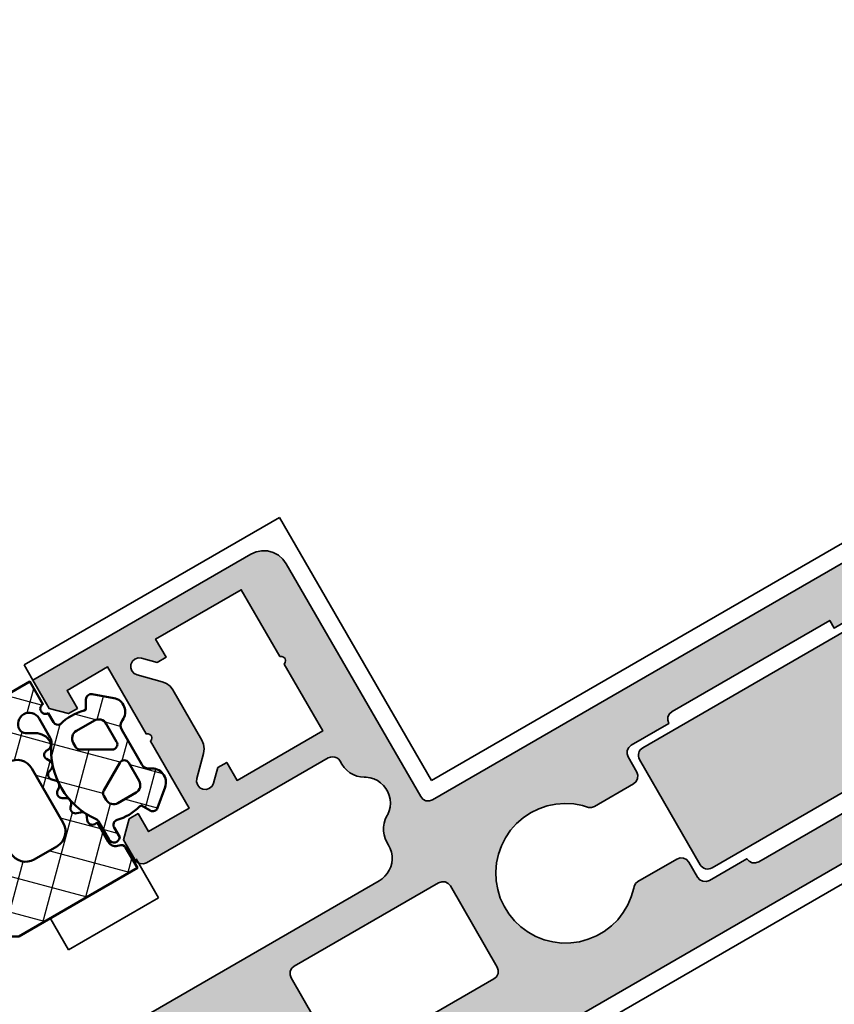
# Model space of a CAD drawing. Units: millimetres. Extents: x 2530 to 23610, y -5434 to 3501.
# Drawn here: x 11065 to 11112, y 1846 to 1903 of the extents above; entities that cross this region are included whole.
import ezdxf

# ---------------------------------------------------------------- set-up
doc = ezdxf.new("R2010")
doc.units = ezdxf.units.MM
for name, color, linetype, lineweight in [('S03_AL_Kontur', 255, 'Continuous', 35), ('S04_AL_Schraffur', 253, 'Continuous', 25), ('S05_EPDM_Kontur', 43, 'Continuous', 50), ('S06_EPDM_Schraffur', 43, 'Continuous', 25)]:
    doc.layers.add(name, color=color, linetype=linetype, lineweight=lineweight)

# ---------------------------------------------------------------- blocks, each defined once
blk = doc.blocks.new('244293_s')
at = {"layer": 'S06_EPDM_Schraffur'}
h = blk.add_hatch(dxfattribs=at)
h.set_pattern_fill('NETZ', color=256, scale=2, angle=45, style=0)
h.set_pattern_definition([(45, (-9.699896003101136, -10.40093560061188), (-1.414213562373095, 1.414213562373095), []), (135, (-9.699896003101136, -10.40093560061188), (-1.414213562373095, -1.414213562373095), [])])
edge = h.paths.add_edge_path()
edge.add_line((-9.699589191521625, -9.500958254212797), (-9.699896003101136, -1.600959786049512))
edge.add_line((-9.699896003101136, -1.600959786049512), (-8.346075203340876, -1.600907207824386))
edge.add_arc((-8.34607920655507, -1.90094970313831), 0.3000424953406291, 7.190724973144825, 89.99923555069239, ccw=False)
edge.add_arc((-7.552382422237463, -1.800943426650923), 0.4999299109463399, 187.1758961230778, 270.0110723632515)
edge.add_line((-7.55228581118536, -2.300873328262258), (-6.279885909801195, -2.300823912173736))
edge.add_line((-6.279885909801195, -2.300823912173736), (-6.279879892200678, -2.455769285592069))
edge.add_arc((-5.97983652696608, -2.455699127405881), 0.3000433734370304, 180.0133972897233, 296.9932355591519)
edge.add_line((-5.843651249568564, -2.723055810815208), (-5.706202797554706, -2.653020260286049))
edge.add_arc((-5.570008061539051, -2.920328382049063), 0.3000043967658544, 15.003696392620782, 116.99905474167201, ccw=False)
edge.add_line((-5.280231076631876, -2.842662835653313), (-5.226573400545214, -3.042825546827465))
edge.add_arc((-4.936825383714608, -2.965200261897918), 0.2999659949355298, 194.9977007366847, 312.005066988361)
edge.add_line((-4.736089242511841, -3.188100687497972), (-4.6290983547973, -3.091767796877608))
edge.add_arc((-4.417621123185153, -3.326640331744784), 0.3160501971606257, 30.00481833033291, 131.9996027469965, ccw=False)
edge.add_line((-4.143926913776625, -3.168592216091636), (-4.043944603040756, -3.341745071498849))
edge.add_arc((-3.784138591673317, -3.191731014918427), 0.3000056344710412, 210.0024786146463, 327.0007668714013)
edge.add_line((-3.532530508901067, -3.355122426559445), (-3.45410502245695, -3.234376582812769))
edge.add_arc((-3.189083861091167, -3.406400084974853), 0.3159561698523653, 44.99321653356071, 147.0126614630371, ccw=False)
edge.add_line((-2.965642661470071, -3.183011787206904), (-2.82421871347393, -3.324394234296608))
edge.add_arc((-2.612101997691036, -3.11225705208259), 0.2999928085675131, 225.0027640055394, 342.0031236416133)
edge.add_line((-2.326786828725508, -3.204944373493864), (-2.282297517291334, -3.068025531305115))
edge.add_arc((-1.981724552723035, -3.165693915943226), 0.3160430672981046, 60.0092536259728, 161.9989123362175, ccw=False)
edge.add_line((-1.823747225606873, -2.89196707307898), (-1.637646861813996, -2.999396979384823))
edge.add_arc((-1.501614967189688, -2.763657271411852), 0.272172530337396, 240.0132154659198, 356.9875265257093)
edge.add_line((-1.229818547340277, -2.777960852337747), (-1.222316806645018, -2.634192250338016))
edge.add_arc((-0.8841548040125735, -2.651916273410633), 0.338626167060763, 89.18051381083029, 176.9997121655758, ccw=False)
edge.add_arc((-0.8937098707581301, -3.313284567401531), 1.000063478178428, 30.004496862110727, 89.17506885932119, ccw=False)
edge.add_line((-0.02766874094199608, -2.813184855490866), (0.253783293281498, -3.300570165363725))
edge.add_arc((0.6001499433894502, -3.100627778696209), 0.3999335123408729, 209.9959687284491, 270.0022390487155)
edge.add_arc((0.6001403282452137, -2.850559765343005), 0.650001525878899, 270.0022251913939, 450.0022251913938)
edge.add_line((0.6001150841903582, -2.200558239954306), (-0.683872495194916, -2.200608106072495))
edge.add_arc((-0.6838530767367733, -2.700608105695368), 0.4999999999999497, 90.002225191393, 125.0801094616176)
edge.add_arc((-3.500026231233198, 1.309359364123258), 4.400068402084855, 234.1610122873439, 305.0801094616192, ccw=False)
edge.add_arc((-6.251960645590096, -2.500824353672433), 0.3000000000000793, 54.16101228735258, 90.0022251914028)
edge.add_line((-6.251972296665032, -2.200824353898599), (-7.46989223394237, -2.20087165415327))
edge.add_arc((-7.469904938194076, -1.870884762026087), 0.3299868923717357, 125.0922896752974, 270.0022058452066, ccw=False)
edge.add_line((-7.659612801514823, -1.600880547741509), (-7.008870745731129, -1.600855274926737))
edge.add_arc((-7.008882396806016, -1.300855275152976), 0.3000000000000063, 270.0022251913933, 373.1997507032702)
edge.add_arc((-3.655822321034112, -0.5144175264129732), 3.144052294083045, 165.5192284342824, 193.1997507032691, ccw=False)
edge.add_line((-6.699993145901544, 0.2717687218480861), (-6.699998093258692, 0.3991567222429437))
edge.add_line((-6.699998093258692, 0.3991567222429437), (-7.200009304362614, 0.6878183338405075))
edge.add_arc((-7.050046055464607, 0.9476035174047005), 0.2999621936503448, 139.990909427959, 240.0039364492047, ccw=False)
edge.add_line((-7.279799832535556, 1.140451954113842), (-6.463492403351099, 2.113399307124915))
edge.add_arc((-5.850635190301442, 1.599135743002964), 0.8000381096987843, 22.624994244977586, 139.9991604749919, ccw=False)
edge.add_arc((-4.650636027231958, 2.099243432890128), 0.5000025409331934, 202.6230856464499, 270.003415328234)
edge.add_line((-4.650606222719153, 1.599240892845238), (-2.349353793070451, 1.599330266393302))
edge.add_arc((-2.349376146611385, 2.099291961938287), 0.4999616960447048, 270.0025617233545, 337.3798380675408)
edge.add_arc((-1.14942822168164, 1.599408910498086), 0.7999452595720512, 39.998900949925996, 157.3866181637453, ccw=False)
edge.add_line((-0.5366247375914248, 2.113592057050645), (0.2798192968365086, 1.140708115071507))
edge.add_arc((0.04995485523755056, 0.9478842073439802), 0.3000311998824701, -59.99284724565308, 39.991916033376924, ccw=False)
edge.add_line((0.2000028915360758, 0.6880682961570954), (-0.299985896605837, 0.3993678476432037))
edge.add_line((-0.299985896605837, 0.3993678476432037), (-0.2999809492487242, 0.2719798472510063))
edge.add_arc((-3.339899258651954, -0.5144426882719623), 3.139994224871021, -14.499899058656581, 14.504349441444276, ccw=False)
edge.add_arc((0.0001801890227381142, -1.300520434452795), 0.3001000826629113, 180.0207465395383, 269.0970168069413)
edge.add_line((-0.004549201440203968, -1.600583248676976), (0.6000917820998389, -1.600559766285689))
edge.add_arc((0.9001100924204537, -1.600548114499674), 0.3000183105468745, 180.0022251913938, 360.0022251913938)
edge.add_line((1.200128402741068, -1.600536462713658), (2.70012840160984, -1.600478207339208))
edge.add_line((2.70012840160984, -1.600478207339208), (2.700415781397619, -9.000133353125912))
edge.add_arc((2.500389836678426, -9.00011212438494), 0.2000259458456952, 270.006159959227, 359.9939192025351, ccw=False)
edge.add_line((2.500411341781923, -9.200138069074612), (1.207991909162963, -9.20018826265999))
edge.add_arc((1.208032123135453, -8.199746477856152), 1.000441785612063, 246.008430393775, 269.997696926563, ccw=False)
edge.add_line((0.8012502708198517, -9.11375538975217), (-1.407284009279165, -8.130549535695113))
edge.add_arc((-1.549620844569331, -8.450300509544316), 0.3500006570821457, 66.00380907996835, 241.9274328121109)
edge.add_arc((1.250217868822352, -3.199997880928634), 6.300191789162221, 241.9300979795571, 270.0018654673773)
edge.add_line((1.250422993917978, -9.500189666751567), (1.860408345020488, -9.500165976801522))
edge.add_arc((1.860538173710911, -10.10003503102365), 0.5998690682714322, -0.010135757807972823, 90.01240043281518, ccw=False)
edge.add_line((2.46040723259606, -10.10014114926853), (2.46041111622843, -10.20013962331419))
edge.add_arc((2.260539074079682, -10.20027988766107), 0.1998720913654483, -90.02045679464771, 0.04020849382851566, ccw=False)
edge.add_line((2.260467712065293, -10.40015196628703), (1.590423767258167, -10.40017798872762))
edge.add_arc((1.590127294525927, 0.3002609811957093), 10.70043897403046, 243.3420396155422, 270.0015874709759, ccw=False)
edge.add_arc((-3.43981761855439, -9.71895386316483), 0.5104937226122197, 63.34079569726186, 148.1952866543978)
edge.add_line((-3.873660372268371, -9.449910547179556), (-4.335973642098129, -10.25074994849007))
edge.add_arc((-4.595775608915189, -10.10078842828297), 0.2999758648705524, 209.9986253552581, 330.0058250275296, ccw=False)
edge.add_line((-4.855565926862519, -10.25077012785216), (-5.343452747642549, -9.405787854531424))
edge.add_arc((-5.698516807735609, -9.610790203590886), 0.409995670574295, 30.00072837322418, 150.003722009561)
edge.add_line((-6.053596790075701, -9.405815434336166), (-6.541479011528591, -10.25083560351758))
edge.add_arc((-6.801280978345648, -10.10087408331047), 0.2999758648705546, 209.998625355257, 330.0058250275279, ccw=False)
edge.add_line((-7.061071296292983, -10.25085578287966), (-7.54895811707299, -9.40587350955892))
edge.add_arc((-7.90402217500877, -9.610931406499166), 0.4100234460800739, 30.00745068450555, 149.9969996982816)
edge.add_line((-8.259102159506204, -9.405901089363674), (-8.746923345802857, -10.25092125617466))
edge.add_arc((-9.00672531261991, -10.10095973596755), 0.2999758648705498, 209.9986253552574, 330.00582502752775, ccw=False)
edge.add_line((-9.266515630567238, -10.25094143553673), (-9.699589191521625, -9.500958254212797))
edge = h.paths.add_edge_path(flags=16)
edge.add_arc((-1.8762612621898, -0.9000029417864956), 0.2999294269311942, 209.9957866355669, 270.01431870580564, ccw=False)
edge.add_line((-2.136018792519819, -1.049948553846747), (-3.059848020970029, 0.5500216721970648))
edge.add_arc((-2.800060786697138, 0.700038134941354), 0.2999905768277839, 89.99580788113019, 210.0046698646346, ccw=False)
edge.add_line((-2.800038837503542, 1.000028710966168), (-1.600087666533489, 1.00007531336938))
edge.add_arc((-1.5999802644721, 0.5001633041839854), 0.4999120207226279, -0.007859152932326197, 90.01230953572002, ccw=False)
edge.add_line((-1.100068248452416, 0.5000947322046071), (-1.100021644271377, -0.6999022151326003))
edge.add_arc((-1.599932130368552, -0.7000111401639085), 0.4999104979639625, -90.00803374117459, 0.012484123962281046, ccw=False)
edge.add_line((-1.600002225436149, -1.199921633213673), (-1.876186307259114, -1.19993235935175))
edge = h.paths.add_edge_path(flags=16)
edge.add_arc((-4.200044891094661, 0.699968236645478), 0.300006102251457, -29.995083298952693, 90.00350631876358, ccw=False)
edge.add_line((-3.940219114056102, 0.5499874812985978), (-4.863924063900061, -1.050054497275526))
edge.add_arc((-5.12370077344688, -0.9001160139151733), 0.2999424738435275, 269.9915711078601, 330.0072243163393, ccw=False)
edge.add_line((-5.123744898559979, -1.200058484513036), (-5.399990015539134, -1.20006921302153))
edge.add_arc((-5.399930565893082, -0.6999903391681729), 0.5000788773870601, 180.0112617359058, 269.99318864688274, ccw=False)
edge.add_line((-5.900009433620213, -0.7000886318567584), (-5.900056037801247, 0.4999083154804494))
edge.add_arc((-5.399975892646135, 0.4998475946313791), 0.5000801488415422, 90.01140736437623, 179.9930430184106, ccw=False)
edge.add_line((-5.400075456636467, 0.9999277335615226), (-4.200063250510203, 0.9999743383351662))
edge = h.paths.add_edge_path(flags=16)
edge.add_arc((-1.69976396361894, -5.000649088154984), 1.000000000000002, 0.0022251913939044243, 90.0022251913939, ccw=False)
edge.add_line((-0.6997639643730915, -5.000610251238682), (-0.6997057089986409, -6.500610250107452))
edge.add_arc((-1.699705708244488, -6.500649087023751), 0.9999999999999998, -89.99777480860621, 0.0022251913937907375, ccw=False)
edge.add_line((-1.699666871328188, -7.500649086269599), (-5.299666868613262, -7.500788899168281))
edge.add_arc((-5.299705705529561, -6.500788899922435), 0.9999999999999989, 180.0022251913938, 270.00222519139385, ccw=False)
edge.add_line((-6.299705704775407, -6.500827736838735), (-6.299763960149859, -5.000827737969964))
edge.add_arc((-5.299763960904011, -5.000788901053663), 1.000000000000001, 90.0022251913939, 180.002225191394, ccw=False)
edge.add_line((-5.299802797820313, -4.000788901807816), (-1.699802800535241, -4.000649088909135))
at = {"layer": 'S05_EPDM_Kontur'}
for points in [[(-9.699589191521625, -9.500958254212797), (-9.699896003101136, -1.600959786049512), (-8.346075203340876, -1.600907207824386, -0.3779109489920623), (-8.048396552272697, -1.863392595293951, 0.3780439225922984), (-7.55228581118536, -2.300873328262258), (-6.279885909801195, -2.300823912173736), (-6.279879892200678, -2.455769285592069, 0.5599113513054622), (-5.843651249568564, -2.723055810815208), (-5.706202797554706, -2.653020260286049, -0.4769506722380383), (-5.280231076631876, -2.842662835653313), (-5.226573400545214, -3.042825546827465, 0.5600691310621717), (-4.736089242511841, -3.188100687497972), (-4.6290983547973, -3.091767796877608, -0.4769475983170311), (-4.143926913776625, -3.168592216091636), (-4.043944603040756, -3.341745071498849, 0.5600170971575664), (-3.532530508901067, -3.355122426559445), (-3.45410502245695, -3.234376582812769, -0.4770796840300965), (-2.965642661470071, -3.183011787206904), (-2.82421871347393, -3.324394234296608, 0.5600289698353358), (-2.326786828725508, -3.204944373493864), (-2.282297517291334, -3.068025531305115, -0.4769201459026025), (-1.823747225606873, -2.89196707307898), (-1.637646861813996, -2.999396979384823, 0.5598796740341255), (-1.229818547340277, -2.777960852337747), (-1.222316806645018, -2.634192250338016, -0.4031088448780155), (-0.8793116897658685, -2.313324741823299, -0.2640740339718934), (-0.02766874094199608, -2.813184855490866), (0.253783293281498, -3.300570165363725, 0.2679785163984964), (0.6001655723000694, -3.500561290731703, 0.9999999999999999), (0.6001150841903582, -2.200558239954306), (-0.683872495194916, -2.200608106072495, 0.1542626240933911), (-0.9712136728968045, -2.291433463550353, -0.3197133915894343), (-6.07630781382686, -2.257624677082179, 0.1576742984161158), (-6.251972296665032, -2.200824353898599), (-7.46989223394237, -2.20087165415327, -0.7326261233361704), (-7.659612801514823, -1.600880547741509), (-7.008870745731129, -1.600855274926737, 0.4834055679498178), (-6.716808427877097, -1.232351284947206, -0.1213698017842508), (-6.699993145901544, 0.2717687218480861), (-6.699998093258692, 0.3991567222429437), (-7.200009304362614, 0.6878183338405075, -0.466376860782874), (-7.279799832535556, 1.140451954113842), (-6.463492403351099, 2.113399307124915, -0.5621735163250967), (-5.112166023503208, 1.906908819568683, 0.302776564816842), (-4.650606222719153, 1.599240892845238), (-2.349353793070451, 1.599330266393302, 0.3027620208365632), (-1.887874039299174, 1.906996609788823, -0.5622513327759794), (-0.5366247375914248, 2.113592057050645), (0.2798192968365086, 1.140708115071507, -0.4662267217323658), (0.2000028915360758, 0.6880682961570954), (-0.299985896605837, 0.3993678476432037), (-0.2999809492487242, 0.2719798472510063, -0.1272349056350703), (-0.2999198739666479, -1.300629099316896, 0.4094993460794229), (-0.004549201440203968, -1.600583248676976), (0.6000917820998389, -1.600559766285689, 0.9999999999999999), (1.200128402741068, -1.600536462713658), (2.70012840160984, -1.600478207339208), (2.700415781397619, -9.000133353125912, -0.4141509896086342), (2.500411341781923, -9.200138069074612), (1.207991909162963, -9.20018826265999, -0.1050568845470191), (0.8012502708198517, -9.11375538975217), (-1.407284009279165, -8.130549535695113, 0.9650449497088537), (-1.714327468695514, -8.759124388036396, 0.1231024388603283), (1.250422993917978, -9.500189666751567), (1.860408345020488, -9.500165976801522, -0.4143287709687544), (2.46040723259606, -10.10014114926853), (2.46041111622843, -10.20013962331419, -0.4145237143700288), (2.260467712065293, -10.40015196628703), (1.590423767258167, -10.40017798872762, -0.1168517508437548), (-3.210767872265739, -9.262730174003924, 0.3881479949405195), (-3.873660372268371, -9.449910547179556), (-4.335973642098129, -10.25074994849007, -0.5773921559447466), (-4.855565926862519, -10.25077012785216), (-5.343452747642549, -9.405787854531424, 0.5773676855911983), (-6.053596790075701, -9.405815434336166), (-6.541479011528591, -10.25083560351758, -0.577392155944747), (-7.061071296292983, -10.25085578287966), (-7.54895811707299, -9.40587350955892, 0.5772894694170776), (-8.259102159506204, -9.405901089363674), (-8.746923345802857, -10.25092125617466, -0.5773921559447395), (-9.266515630567238, -10.25094143553673)], [(-4.200063250510203, 0.9999743383351662, -0.5773420639472574), (-3.940219114056102, 0.5499874812985978), (-4.863924063900061, -1.050054497275526, -0.2680223974974207), (-5.123744898559979, -1.200058484513036), (-5.399990015539134, -1.20006921302153, -0.4141211766446664), (-5.900009433620213, -0.7000886318567584), (-5.900056037801247, 0.4999083154804494, -0.4141196878514764), (-5.400075456636467, 0.9999277335615226)], [(-1.876186307259114, -1.19993235935175, -0.2680358613079484), (-2.136018792519819, -1.049948553846747), (-3.059848020970029, 0.5500216721970648, -0.5774018272708117), (-2.800038837503542, 1.000028710966168), (-1.600087666533489, 1.00007531336938, -0.4143166674803613), (-1.100068248452416, 0.5000947322046071), (-1.100021644271377, -0.6999022151326003, -0.4143184525847292), (-1.600002225436149, -1.199921633213673)], [(-1.699802800535241, -4.000649088909135, -0.414213562373095), (-0.6997639643730915, -5.000610251238682), (-0.6997057089986409, -6.500610250107452, -0.414213562373095), (-1.699666871328188, -7.500649086269599), (-5.299666868613262, -7.500788899168281, -0.414213562373095), (-6.299705704775407, -6.500827736838735), (-6.299763960149859, -5.000827737969964, -0.414213562373095), (-5.299802797820313, -4.000788901807816)]]:
    blk.add_lwpolyline(points, format="xyb", close=True, dxfattribs=at)
blk = doc.blocks.new('135650_s')
at = {"layer": 'S04_AL_Schraffur'}
blk.add_hatch(color=256, dxfattribs=at).paths.add_polyline_path([(0, 79.5, 0.4142135623730951), (-0.5, 80), (-7.5, 80, 0.4142135623730951), (-8, 79.5), (-8, 0.5, 0.4142135623730943), (-7.5, 0), (-0.5, 0, 0.4142135623730955), (0, 0.5)])
at = {"layer": 'S03_AL_Kontur'}
blk.add_lwpolyline([(-0.5, 80, -0.414213562373095), (0, 79.5), (0, 0.5, -0.4142135623730953), (-0.5, 0), (-7.5, 0, -0.4142135623730948), (-8, 0.5), (-8, 79.5, -0.414213562373095), (-7.5, 80)], format="xyb", close=True, dxfattribs=at)

msp = doc.modelspace()

# ---------------------------------------------------------------- hatches: boundary and pattern name
at = {"layer": 'S04_AL_Schraffur'}
h = msp.add_hatch(color=256, dxfattribs=at)
h.paths.add_polyline_path([(11090.80997343771, 1821.67773354485), (11103.36705107362, 1828.92756569815), (11103.63734080188, 1829.126890624781), (11103.85665031337, 1829.381495857524), (11104.01363953422, 1829.678491242185), (11104.10058843995, 1830.002988976043), (11104.11310304991, 1830.3386738756), (11104.05057315159, 1830.668719559131), (11103.91608154991, 1830.976617018325), (11096.16618073206, 1844.399838988509), (11096.10341985644, 1844.58453278334), (11096.11610772902, 1844.779292583229), (11096.20246200978, 1844.954246507283), (11096.34919343395, 1845.082851690402), (11184.68322906332, 1896.082654274758), (11184.86799710781, 1896.145317063778), (11185.06270813828, 1896.132530556832), (11185.23763917415, 1896.046215919569), (11185.36634802897, 1895.89957958895), (11193.11634802895, 1882.476185830277), (11193.31571055479, 1882.20595304859), (11193.57036809776, 1881.986797073753), (11193.86734059424, 1881.829847496403), (11194.19180018112, 1881.742964663165), (11194.52741342308, 1881.73039106234), (11194.85751455667, 1881.79279440077), (11195.16528750026, 1881.927196494015), (11197.76334082344, 1883.427236137508), (11198.0336757803, 1883.626604796213), (11198.25275451244, 1883.881182504427), (11198.40970967489, 1884.178175844798), (11198.4966438696, 1884.502576988584), (11198.50926065474, 1884.838268021011), (11198.44676481481, 1885.168315748835), (11198.31251571045, 1885.476159401273), (11174.81238601081, 1926.17957802566), (11174.6128910661, 1926.44979602294), (11174.35833215749, 1926.668903228361), (11174.06130680302, 1926.825822288132), (11173.73688100064, 1926.912768675197), (11173.40122634478, 1926.925291936696), (11173.07120095737, 1926.862879472347), (11172.76337134109, 1926.728453468774), (11170.16531420322, 1925.22842043253), (11169.89502066025, 1925.029102113149), (11169.67587762603, 1924.774513709106), (11169.51898295097, 1924.477537671816), (11169.43201497175, 1924.153072974205), (11169.41944341521, 1923.817425673855), (11169.48185587956, 1923.487400286449), (11169.61622214401, 1923.179597847419), (11177.36621451459, 1909.756217303246), (11177.42888902159, 1909.571367927474), (11177.41618180163, 1909.37670267337), (11177.32989972624, 1909.201684721109), (11177.18321380456, 1909.073061760535), (11088.84878500714, 1858.073146706163), (11088.66403658391, 1858.010327861825), (11088.46936724122, 1858.023103198562), (11088.29437571796, 1858.109400532745), (11088.16577230525, 1858.256159408056), (11080.41564260557, 1871.67977781321), (11080.21626427317, 1871.950160042971), (11079.9616822025, 1872.169368401423), (11079.66472823174, 1872.326407961595), (11079.34023077177, 1872.413295357794), (11079.0045649457, 1872.425776931507), (11078.67443765699, 1872.36329682475), (11078.36666526116, 1872.228771712435), (11065.80950833826, 1864.978893782767), (11066.73824885794, 1863.339872507819), (11067.852707795, 1863.042019294939), (11068.37150902414, 1863.341549324236), (11067.77198384636, 1864.379896357408), (11070.11021015018, 1865.729871943342), (11072.33515195161, 1861.876037629069), (11072.44976519095, 1861.885651558112), (11072.55440728923, 1861.844420775726), (11072.63340520317, 1861.759594328212), (11072.66726015827, 1861.650906997757), (11072.649423766, 1861.537879636968), (11072.58421298831, 1861.444773329619), (11074.81018421023, 1857.589278077056), (11072.47110482296, 1856.238765914836), (11071.87159108928, 1857.277093126259), (11071.35281628914, 1856.977578355751), (11071.02818897013, 1855.769158447827), (11071.67557036783, 1854.634982557167), (11071.67553985025, 1854.635035415164), (11071.80338478429, 1854.485195732196), (11071.97920902675, 1854.396357453239), (11072.17568240803, 1854.382227449523), (11072.36235744861, 1854.445066228325), (11072.36235717473, 1854.445127737863), (11082.83408497359, 1860.490973791728), (11082.95465805518, 1860.54098518605), (11083.08409144816, 1860.558071945869), (11083.21352153912, 1860.541045772618), (11083.33418002307, 1860.49111676523), (11083.43767536944, 1860.411589012285), (11083.51710149019, 1860.307954482585), (11083.62149831025, 1860.127133886079), (11083.74774113467, 1859.941800095412), (11083.90021774169, 1859.77731224008), (11084.0754704313, 1859.637461966584), (11084.26970802082, 1859.525275756851), (11084.47842574466, 1859.443368105504), (11084.69706981357, 1859.393461856089), (11084.9135766899, 1859.377225594541), (11085.03010995515, 1859.37728835523), (11085.25183389068, 1859.343837171144), (11085.46602266989, 1859.277782963758), (11085.66803695658, 1859.180508467074), (11085.85325265366, 1859.054224512345), (11086.01760311827, 1858.901763305816), (11086.15739443272, 1858.726410107678), (11086.26942882448, 1858.532238778642), (11086.35140438781, 1858.323602547356), (11086.40128350693, 1858.105007230363), (11086.41800289819, 1857.881468317108), (11086.4012984275, 1857.657898867643), (11086.3513863191, 1857.43929546437), (11086.26948983796, 1857.230619428319), (11086.2181301249, 1857.14159854517), (11086.11779003617, 1856.933312598771), (11086.05168017823, 1856.719082880032), (11086.01826686724, 1856.497354381545), (11086.0182393302, 1856.273158913026), (11086.05164377328, 1856.051421325881), (11086.11770082404, 1855.837153642135), (11086.21487147686, 1855.635096693035), (11086.31781816421, 1855.456909870402), (11086.41127459265, 1855.264398939602), (11086.47634289242, 1855.060510815007), (11086.51184209166, 1854.84948826548), (11086.51691681755, 1854.635559422252), (11086.49146043412, 1854.423120410005), (11086.43606382759, 1854.21633577208), (11086.35186172291, 1854.019648798611), (11086.24052534794, 1853.836878705219), (11086.10426323543, 1853.67189063068), (11085.94600243095, 1853.527854529424), (11085.76874981483, 1853.407863113185), (11062.38612440002, 1839.907880416302), (11062.23945755182, 1839.779224419479), (11062.15313378864, 1839.604217637427), (11062.14040013969, 1839.409537124533), (11062.19914441297, 1839.231739253868), (11062.70273785779, 1838.359489821074), (11062.8615783813, 1838.152302092958), (11063.06869004882, 1837.993281193229), (11063.30988250114, 1837.893333670009), (11063.56872742426, 1837.859307752502), (11063.8275906694, 1837.893426369856), (11064.06876326158, 1837.993464417288), (11064.84520199181, 1838.441723907865), (11064.84639217736, 1838.439662446028), (11065.3589187102, 1838.16082716967), (11066.40389077031, 1838.764212547194), (11066.40404477642, 1839.341704589848), (11066.90445599088, 1839.053214012036), (11067.96270358511, 1839.664123068102), (11067.96289873124, 1840.241726959617), (11068.46327234649, 1839.95317943523), (11069.52230109268, 1840.564627586251), (11069.52173388645, 1841.1417208561), (11070.02200178572, 1840.853112296554), (11071.08118910589, 1841.46465200031), (11071.08058784127, 1842.041743225869), (11071.58085574053, 1841.753134666326), (11072.63997140311, 1842.364615379214), (11072.63942299649, 1842.941737122352), (11073.13978898235, 1842.653202812464), (11073.14101322628, 1842.651143394917), (11074.20002317287, 1843.262563072649), (11074.19884061672, 1843.264611319986), (11074.19829983949, 1843.841719848626), (11074.69856010935, 1843.553124503578), (11074.69974266551, 1843.551076256241), (11075.75885832808, 1844.16255696913), (11075.75767577193, 1844.164605216467), (11075.75709330691, 1844.741724915315), (11076.25738763517, 1844.453131614561), (11076.25857782072, 1844.451070152724), (11077.176845724, 1844.981249993196), (11079.42451718181, 1844.981174200633), (11079.68908219291, 1844.951278886063), (11079.93639723293, 1844.852628585342), (11080.14896237114, 1844.692157602753), (11080.31158564593, 1844.481286609569), (11080.41284023979, 1844.235107727253), (11080.44545332423, 1843.970917571293), (11080.40727524711, 1843.707332026547), (11080.30089047282, 1843.463251134197), (11079.17554109753, 1841.519408057379), (11078.90887659711, 1841.365378758952), (11077.47815316303, 1840.538715903202), (11077.47775556406, 1839.961523705444), (11076.97821296572, 1840.250462921009), (11075.91929920821, 1839.638693533434), (11075.91891686803, 1839.061474906676), (11075.41941949829, 1839.350457854318), (11074.36058856859, 1838.738789145395), (11074.36007408342, 1838.161494224694), (11073.86058434308, 1838.450463957837), (11072.80161009818, 1837.838677267182), (11072.80120486982, 1837.261498283922), (11072.30171512947, 1837.550468017065), (11071.24284305975, 1836.93868745928), (11071.2423697146, 1836.36150438744), (11070.74287997426, 1836.650474120585), (11069.68403024496, 1836.038776938373), (11069.68353455939, 1835.461510490959), (11069.1832860075, 1835.75002450472), (11068.12517629014, 1835.138754568603), (11068.12468060457, 1834.561488121188), (11067.62445085228, 1834.850030608237), (11066.57965372048, 1834.246464316306), (11066.57837291518, 1833.639796017417), (11066.41250046521, 1833.4599324424), (11066.29049397469, 1833.265980445322), (11066.20597073319, 1833.053003994021), (11066.16183616919, 1832.828177769985), (11066.15951020965, 1832.599052153222), (11066.19906460906, 1832.373315361281), (11066.27919352744, 1832.158600269106), (11066.7005974025, 1831.429134593096), (11066.8292386883, 1831.282371154825), (11067.00421849358, 1831.196155151925), (11067.19884260767, 1831.18333608311), (11067.38355724639, 1831.246091373625), (11090.76913153876, 1844.747741367095), (11090.96166229131, 1844.841209239632), (11091.16551989833, 1844.906330397395), (11091.37654653643, 1844.94176147985), (11091.59049063845, 1844.946809776739), (11091.80294640601, 1844.921415924993), (11092.00967614165, 1844.866022859276), (11092.2064200617, 1844.781783155393), (11092.3891428822, 1844.670437106743), (11092.55416297084, 1844.534211096911), (11092.69818231678, 1844.375887760747), (11092.84313711193, 1844.155397304037), (11092.92119698819, 1844.020254667472), (11093.0475605135, 1843.835016992498), (11093.20007417197, 1843.670709102813), (11093.37534920199, 1843.530942204892), (11093.56957098496, 1843.418905443227), (11093.77826990919, 1843.336969318591), (11093.99687229032, 1843.287074239386), (11094.22743469961, 1843.2698085103), (11094.33028437471, 1843.26982926858), (11094.55184564767, 1843.236354648545), (11094.76609872897, 1843.170311136988), (11094.96806751318, 1843.073054417764), (11095.15331754253, 1842.946710997787), (11095.31770588024, 1842.794245228301), (11095.4574666771, 1842.618944888158), (11095.56955011216, 1842.424810683948), (11095.65147663219, 1842.216137327836), (11095.70135575131, 1841.997542010842), (11095.71810920096, 1841.774005141877), (11095.70133279879, 1841.550438211081), (11095.65152259168, 1841.331902450215), (11095.56953919416, 1841.123193852296), (11095.51127161494, 1841.022211963055), (11095.41704104477, 1840.826659449784), (11095.35094671951, 1840.61234179251), (11095.3175448526, 1840.390593472277), (11095.31755164784, 1840.166338538511), (11095.35107733959, 1839.94457404799), (11095.41725917983, 1839.730334363154), (11095.61851955976, 1839.348415964252), (11095.66852230254, 1839.22787312636), (11095.68557956693, 1839.09847556218), (11095.66855441582, 1838.969028442027), (11095.6185882836, 1838.84841900137), (11095.53907783374, 1838.744863167611), (11095.43551448726, 1838.66539004786), (11084.96340114975, 1832.61941830948), (11084.96337063217, 1832.619471167475), (11084.81563220658, 1832.489192193236), (11084.72963245811, 1832.311976252022), (11084.71868678698, 1832.11529750351), (11084.78448378942, 1831.929678478861), (11085.44298389197, 1830.802001262431), (11086.65183133426, 1830.478906991739), (11087.170598505, 1830.778434976745), (11086.57111882971, 1831.816764232459), (11088.91023609007, 1833.167271831719), (11091.13623401487, 1829.311730328411), (11091.24947564583, 1829.321644757563), (11091.35628222243, 1829.28057123874), (11091.43347310473, 1829.196921536847), (11091.46744363561, 1829.086080898271), (11091.45082186204, 1828.974856006167), (11091.38526508176, 1828.880395867886), (11093.61021777951, 1825.026664750936), (11091.27199147569, 1823.676689165002), (11090.6724589424, 1824.714987903137), (11090.15374462965, 1824.415490435708), (11089.85446333619, 1823.301475587838), (11090.80951596758, 1821.677610379006)])
h.paths.add_polyline_path([(11092.38998996502, 1847.761621283453), (11084.07591411211, 1842.961522590393), (11083.89119593257, 1842.898712397593), (11083.69650779028, 1842.911459261042), (11083.5215467846, 1842.997703737232), (11083.39290141021, 1843.144535292288), (11080.69291972077, 1847.82104075793), (11080.63012069818, 1848.005800625257), (11080.64284671774, 1848.200494352648), (11080.72917811031, 1848.375487920201), (11080.87591362306, 1848.504024986534), (11089.19006522215, 1853.304114553674), (11089.37466596772, 1853.366945042601), (11089.5694145974, 1853.35421548223), (11089.74441375006, 1853.267904933548), (11089.87301334807, 1853.121152665486), (11092.5730179257, 1848.444607556347), (11092.6358016895, 1848.259874118017), (11092.62304161155, 1848.065178346335), (11092.53674427737, 1847.890186823073)], flags=16)
h.paths.add_polyline_path([(11148.12237902659, 1889.408117729378), (11155.05057258319, 1893.408165002258), (11155.30057462748, 1892.975118241973), (11157.03262543505, 1893.97511824197), (11156.78262339076, 1894.408165002255), (11166.74192111939, 1900.158185846132), (11166.92667540161, 1900.22096402483), (11167.1213767584, 1900.208224790775), (11167.29630220917, 1900.121889309618), (11167.42493028047, 1899.975118241953), (11169.59000700443, 1901.225125871344), (11169.77475161297, 1901.287951322935), (11169.96942449647, 1901.275230888479), (11170.14439163502, 1901.188884237114), (11170.27301766203, 1901.042147227841), (11170.77301766203, 1900.176121824057), (11170.90162134862, 1900.02930143921), (11171.07660524249, 1899.943017319525), (11171.27128017028, 1899.930262826682), (11171.45600189063, 1899.993127921767), (11173.70859170734, 1901.293432207496), (11173.84815989552, 1901.413021139442), (11173.93503788675, 1901.574921974263), (11174.00979994992, 1901.919429305819), (11174.18280400713, 1902.405299949749), (11174.41647355728, 1902.86507436984), (11174.70694300302, 1903.291287820832), (11175.04961107787, 1903.67677321131), (11175.43876700587, 1904.015308614129), (11175.86802373379, 1904.301233097205), (11176.33028522244, 1904.529991657786), (11176.81797532858, 1904.697738787478), (11177.32315713634, 1904.801742135626), (11177.83745775884, 1904.840268616157), (11178.35250700869, 1904.812679100133), (11178.85980061668, 1904.719543257672), (11179.35101248918, 1904.562220782547), (11179.81809060364, 1904.343427718139), (11180.25329734668, 1904.066678308644), (11180.64959423105, 1903.736595212206), (11181.00035581303, 1903.358550518377), (11181.29989936787, 1902.938724885755), (11181.54340969141, 1902.48399364883), (11181.72664374477, 1902.001950107166), (11181.84682654075, 1901.500330367086), (11181.90180866317, 1900.987495998494), (11181.89077306173, 1900.471820181816), (11181.81393151954, 1899.96184723076), (11181.67243583922, 1899.465836070938), (11181.46871733126, 1898.99202672092), (11181.20609556319, 1898.548097255454), (11180.88887535064, 1898.141484093281), (11180.52225140956, 1897.778692652117), (11180.11218464265, 1897.465877837844), (11179.66554220723, 1897.20799108819), (11179.18957273035, 1897.009323115928), (11178.69208941428, 1896.873186760908), (11178.18126623387, 1896.801781705252), (11177.66556219041, 1896.796203599259), (11177.15333385578, 1896.856748943648), (11176.65308823805, 1896.982232972956), (11176.56315952262, 1897.017510678696), (11176.37948795074, 1897.023139173098), (11176.20618966157, 1896.962094560122), (11173.95609139907, 1895.662876387247), (11173.8093279608, 1895.534235101446), (11173.72302858233, 1895.359277636577), (11173.71027817806, 1895.164534592001), (11173.77307869718, 1894.979863685354), (11174.27307869718, 1894.113838281568), (11174.33584570567, 1893.92904231156), (11174.3231537445, 1893.734350628458), (11174.23684878092, 1893.559372319695), (11174.09006599528, 1893.430825579677), (11171.92481489078, 1892.180875845621), (11171.98776949431, 1891.996029609673), (11171.97507548886, 1891.801371984963), (11171.88876494017, 1891.626372832305), (11171.74197861372, 1891.497771190001), (11161.78269205529, 1885.747792033912), (11161.53269205529, 1886.180804735805), (11159.80063566262, 1885.180783891914), (11160.05064329201, 1884.747757975523), (11153.12244360254, 1880.747812877819), (11152.87244360254, 1881.180825579712), (11151.14038720987, 1880.180804735821), (11151.39038720987, 1879.747792033928), (11127.14162304589, 1865.74776151639), (11126.89162304589, 1866.180774218283), (11125.15949295132, 1865.180728441919), (11125.40954580932, 1864.747746257605), (11118.48135020843, 1860.747733043116), (11118.23136900803, 1861.180774218298), (11116.49929940086, 1860.180745745011), (11116.74929940086, 1859.74773304312), (11107.65603266111, 1854.497733043134), (11107.47129159339, 1854.434962493832), (11107.2766110805, 1854.447696142783), (11107.10161955724, 1854.533993476966), (11106.97301995922, 1854.680745745027), (11104.80791476197, 1853.430756915239), (11104.62319658243, 1853.367946722439), (11104.42848964054, 1853.380665112602), (11104.25350928749, 1853.467004134571), (11104.12490206008, 1853.613769617134), (11103.62490206008, 1854.47979502092), (11103.49635940864, 1854.626509689772), (11103.3213449972, 1854.712846667455), (11103.12661162631, 1854.725549798828), (11102.94188935819, 1854.662807722813), (11100.69167869906, 1853.363753709027), (11100.55211405169, 1853.244219679369), (11100.46519437268, 1853.082330014757), (11100.45080020393, 1852.986839083087), (11100.309338582, 1852.490829967557), (11100.10562007403, 1852.017020617537), (11099.84298304717, 1851.573117581069), (11099.52575166441, 1851.16646273111), (11099.15908603555, 1850.803682460153), (11098.74906858582, 1850.490843261174), (11098.30240735079, 1850.232928038231), (11097.82643787392, 1850.034260065968), (11097.32898098684, 1849.898138969739), (11096.81815017704, 1849.826747128582), (11096.302415616, 1849.821221880584), (11095.79022542835, 1849.881701152479), (11095.28992286404, 1850.007222780993), (11094.80984902128, 1850.195607626638), (11094.35774640401, 1850.443943326071), (11093.94112513287, 1850.747949996136), (11093.5668239811, 1851.102801577096), (11093.24095207821, 1851.502616453261), (11092.96889135528, 1851.940758393426), (11092.75512869829, 1852.410127269845), (11092.60311318066, 1852.90291805742), (11092.51535195879, 1853.411187159658), (11092.49330974021, 1853.926477218567), (11092.53734201649, 1854.440360004657), (11092.64670269269, 1854.944423202436), (11092.81967269151, 1855.430291802077), (11093.05339509966, 1855.890096739744), (11093.34386863398, 1856.316242073954), (11093.68651382064, 1856.701767107927), (11094.07566620783, 1857.04024760846), (11094.50489241817, 1857.326224949533), (11094.96713510722, 1857.554955036825), (11095.45485927175, 1857.722704210808), (11095.96003345012, 1857.826720773454), (11096.4743833898, 1857.865222869277), (11096.98947023886, 1857.837690299832), (11097.49666930107, 1857.74453511), (11097.83241006297, 1857.637014075661), (11098.01608926424, 1857.631372366759), (11098.18937992402, 1857.692430194235), (11100.44182832304, 1858.99304045773), (11100.58858263539, 1859.121605997351), (11100.67492165736, 1859.296586350403), (11100.68767410592, 1859.491295336584), (11100.62484102494, 1859.676053159621), (11100.12486391312, 1860.542038919908), (11100.06204963174, 1860.726825216232), (11100.0747492223, 1860.921503684837), (11100.16109941448, 1861.096525725678), (11100.30787661501, 1861.225051621801), (11102.47306109926, 1862.475086227956), (11102.41017870109, 1862.6598684357), (11102.42289355044, 1862.854520475307), (11102.50917562583, 1863.029538427567), (11102.65596399658, 1863.158106011477), (11111.74926534248, 1868.407985036682), (11111.99923836572, 1867.97508009507), (11113.73121751569, 1868.975021104201), (11113.48128154389, 1869.408106011459), (11120.40953817994, 1873.408013509956), (11120.65946597457, 1872.975064836268), (11122.39154321114, 1873.975080095053), (11122.14153558175, 1874.408106011444), (11146.39035669231, 1888.408098929777), (11146.64031854533, 1887.975152300378), (11148.3723825674, 1888.975159929771)], flags=16)
h.paths.add_polyline_path([(11080.04387328983, 1866.324555648946), (11080.15704271541, 1866.334534106303), (11080.26388716511, 1866.293456024521), (11080.34105161841, 1866.209791063839), (11080.37504857829, 1866.098965684052), (11080.35844941902, 1865.987762657986), (11080.29288119465, 1865.893322341454), (11082.51785705447, 1862.039490071471), (11077.58175861576, 1859.189588260817), (11076.98182880619, 1860.228697171968), (11076.463767589, 1859.929594388767), (11076.22431313218, 1859.038189330322), (11076.22433983506, 1859.038143079575), (11076.13790980812, 1858.863198281441), (11075.99117484314, 1858.734538196035), (11075.80635748147, 1858.671899791723), (11075.61167696857, 1858.684633440675), (11075.43665138692, 1858.770928730568), (11075.3079161031, 1858.917549802398), (11075.24528355778, 1859.102326498425), (11075.25824444527, 1859.296979633562), (11075.64340414294, 1860.734477725979), (11075.68272191283, 1861.011592194636), (11075.64864553103, 1861.270321250502), (11075.54847765678, 1861.511321980803), (11073.87599230523, 1864.408151584627), (11073.71738664965, 1864.615298720486), (11073.51036244628, 1864.774229163013), (11073.25258371275, 1864.878246764896), (11071.80946315369, 1865.264767785249), (11071.63444929002, 1865.350981743859), (11071.50575896092, 1865.497708057303), (11071.4430659282, 1865.68246745025), (11071.45591319642, 1865.877134274266), (11071.54217619833, 1866.052185262772), (11071.68883895795, 1866.180909376379), (11071.87361408406, 1866.243681969973), (11072.06836243986, 1866.231013919138), (11072.9627711707, 1865.991972183491), (11073.48150455693, 1866.291436614671), (11072.88159763555, 1867.330505882326), (11077.81776092411, 1870.180295369739)], flags=16)
h.paths.add_polyline_path([(11099.09207907135, 1833.332217512503), (11101.31816146725, 1829.476407630637), (11096.38201752606, 1826.626523597441), (11095.78215229246, 1827.665581694886), (11095.26343797972, 1827.366084227461), (11095.02324982993, 1826.47198267736), (11094.93685032057, 1826.296985021229), (11094.7900924674, 1826.168364579322), (11094.60523750653, 1826.105669228433), (11094.41055644587, 1826.118525896454), (11094.23555021158, 1826.204726640566), (11094.10692827315, 1826.351395533053), (11094.04418210856, 1826.536185917958), (11094.05702556208, 1826.730859349224), (11094.44382211601, 1828.173945175006), (11094.48265629999, 1828.449150657003), (11094.44854177121, 1828.707945785364), (11094.34840822924, 1828.948887050418), (11092.67593050708, 1831.845703439742), (11092.51733602171, 1832.05289226339), (11092.31028538935, 1832.211807447128), (11092.05064214948, 1832.31630788666), (11090.61314862003, 1832.701505457424), (11090.43808598693, 1832.78762078167), (11090.30940356111, 1832.93427237108), (11090.24672197249, 1833.119011942277), (11090.25956133743, 1833.313753490327), (11090.34585104222, 1833.488758228088), (11090.49247620263, 1833.61742539512), (11090.67730418674, 1833.680228506292), (11090.87201466945, 1833.667565018415), (11091.76374421171, 1833.429196488349), (11092.28182422851, 1833.728327744839), (11091.68188324873, 1834.767394968203), (11096.61799313153, 1837.61727695711), (11098.84298806483, 1833.763411650878), (11098.95760893357, 1833.773012365424), (11099.06220171467, 1833.731805967746), (11099.14122251679, 1833.646939876737), (11099.17508864211, 1833.538294234068), (11099.15723726492, 1833.425231792739)], flags=16)

# ---------------------------------------------------------------- linework, layer by layer
at = {"layer": 'S03_AL_Kontur'}
for p, q in [((11176.25026921916, 1909.68909125336), (11088.7818025458, 1859.189148473608)), ((11184.75026622722, 1894.966664571297), (11097.28179955386, 1844.466721791543)), ((11065.30950833815, 1865.844919186564), (11080.03169573424, 1874.3447780428)), ((11088.7818025458, 1859.189148473608), (11080.03169573424, 1874.3447780428)), ((11065.80950833816, 1864.978893782778), (11065.30950833815, 1865.844919186564)), ((11071.75555437348, 1854.679551664312), (11073.05555437348, 1852.427885614472)), ((11073.05555437348, 1852.427885614472), (11067.85940195077, 1849.427885614472)), ((11067.85940195077, 1849.427885614472), (11066.78057373453, 1851.29647948046))]:
    msp.add_line(p, q, dxfattribs=at)
for points in [[(11177.18321380427, 1909.073061760995), (11088.84878500707, 1858.073146706269), (11088.66403658383, 1858.010327861928), (11088.46936724115, 1858.023103198666), (11088.29437571789, 1858.109400532849), (11088.16577230518, 1858.25615940816), (11080.41564260544, 1871.679777813282), (11080.21626427304, 1871.950160043038), (11079.96168220236, 1872.16936840149), (11079.66472823161, 1872.326407961662), (11079.34023077163, 1872.413295357859), (11079.00456494556, 1872.42577693157), (11078.67443765686, 1872.363296824813), (11078.36666526103, 1872.228771712497), (11065.80950833816, 1864.978893782778), (11066.73824885784, 1863.339872507832), (11067.8527077949, 1863.042019294959), (11068.37150902404, 1863.341549324258), (11067.77198384626, 1864.379896357427), (11070.11021015008, 1865.72987194337), (11072.33515195151, 1861.876037629105), (11072.44976519086, 1861.88565155815), (11072.55440728914, 1861.844420775764), (11072.63340520308, 1861.759594328251), (11072.66726015818, 1861.650906997795), (11072.64942376591, 1861.537879637006), (11072.58421298822, 1861.444773329657), (11074.81018421016, 1857.589278077103), (11072.47110482289, 1856.238765914874), (11071.8715910892, 1857.277093126295), (11071.35281628907, 1856.977578355785), (11071.02818897006, 1855.76915844786), (11071.67557036777, 1854.634982557202), (11071.67553985019, 1854.635035415198), (11071.80338478423, 1854.485195732232), (11071.97920902669, 1854.396357453274), (11072.17568240797, 1854.38222744956), (11072.36235744855, 1854.445066228364), (11072.36235717467, 1854.445127737898), (11082.83408497351, 1860.490973791808), (11082.9546580551, 1860.54098518613), (11083.08409144808, 1860.558071945951), (11083.21352153903, 1860.5410457727), (11083.33418002299, 1860.491116765312), (11083.43767536936, 1860.411589012367), (11083.5171014901, 1860.307954482667), (11083.62149831017, 1860.127133886161), (11083.74774113459, 1859.941800095494), (11083.90021774161, 1859.777312240163), (11084.07547043121, 1859.637461966668), (11084.26970802074, 1859.525275756936), (11084.47842574458, 1859.443368105589), (11084.69706981349, 1859.393461856176), (11084.91357668982, 1859.37722559463), (11085.03010995507, 1859.377288355319), (11085.25183389059, 1859.343837171233), (11085.46602266981, 1859.277782963847), (11085.6680369565, 1859.180508467165), (11085.85325265358, 1859.054224512436), (11086.01760311819, 1858.901763305909), (11086.15739443264, 1858.726410107771), (11086.2694288244, 1858.532238778735), (11086.35140438773, 1858.323602547451), (11086.40128350685, 1858.105007230457), (11086.41800289811, 1857.881468317202), (11086.40129842742, 1857.657898867736), (11086.35138631902, 1857.439295464465), (11086.26948983788, 1857.230619428412), (11086.21813012483, 1857.141598545264), (11086.11779003609, 1856.933312598865), (11086.05168017816, 1856.719082880125), (11086.01826686716, 1856.497354381638), (11086.01823933013, 1856.273158913117), (11086.05164377321, 1856.051421325972), (11086.11770082398, 1855.837153642228), (11086.2148714768, 1855.635096693128), (11086.31781816414, 1855.456909870494), (11086.41127459259, 1855.264398939695), (11086.47634289235, 1855.060510815101), (11086.5118420916, 1854.849488265574), (11086.51691681748, 1854.635559422348), (11086.49146043406, 1854.4231204101), (11086.43606382753, 1854.216335772175), (11086.35186172285, 1854.019648798703), (11086.24052534789, 1853.836878705313), (11086.10426323537, 1853.671890630773), (11085.94600243089, 1853.527854529515), (11085.76874981478, 1853.407863113276), (11062.38612440002, 1839.907880416298)], [(11096.34919343393, 1845.082851690537), (11184.68322906309, 1896.082654275251)], [(11116.74929940086, 1859.74773304312), (11107.65603266111, 1854.497733043134), (11107.47129159339, 1854.434962493832), (11107.2766110805, 1854.447696142783), (11107.10161955724, 1854.533993476966), (11106.97301995922, 1854.680745745027), (11104.80791476197, 1853.430756915239), (11104.62319658243, 1853.367946722439), (11104.42848964054, 1853.380665112602), (11104.25350928749, 1853.467004134571), (11104.12490206008, 1853.613769617134), (11103.62490206008, 1854.47979502092), (11103.49635940864, 1854.626509689772), (11103.3213449972, 1854.712846667455), (11103.12661162631, 1854.725549798828), (11102.94188935819, 1854.662807722813), (11100.69167869906, 1853.363753709027), (11100.55211405169, 1853.244219679369), (11100.46519437268, 1853.082330014757), (11100.45080020393, 1852.986839083087), (11100.309338582, 1852.490829967557), (11100.10562007403, 1852.017020617537), (11099.84298304717, 1851.573117581069), (11099.52575166441, 1851.16646273111), (11099.15908603555, 1850.803682460153), (11098.74906858582, 1850.490843261174), (11098.30240735079, 1850.232928038231), (11097.82643787392, 1850.034260065968), (11097.32898098684, 1849.898138969739), (11096.81815017704, 1849.826747128582), (11096.302415616, 1849.821221880584), (11095.79022542835, 1849.881701152479), (11095.28992286404, 1850.007222780993), (11094.80984902128, 1850.195607626638), (11094.35774640401, 1850.443943326071), (11093.94112513287, 1850.747949996136), (11093.5668239811, 1851.102801577096), (11093.24095207821, 1851.502616453261), (11092.96889135528, 1851.940758393426), (11092.75512869829, 1852.410127269845), (11092.60311318066, 1852.90291805742), (11092.51535195879, 1853.411187159658), (11092.49330974021, 1853.926477218567), (11092.53734201649, 1854.440360004657), (11092.64670269269, 1854.944423202436), (11092.81967269151, 1855.430291802077), (11093.05339509966, 1855.890096739744), (11093.34386863398, 1856.316242073954), (11093.68651382064, 1856.701767107927), (11094.07566620783, 1857.04024760846), (11094.50489241817, 1857.326224949533), (11094.96713510722, 1857.554955036825), (11095.45485927175, 1857.722704210808), (11095.96003345012, 1857.826720773454), (11096.4743833898, 1857.865222869277), (11096.98947023886, 1857.837690299832), (11097.49666930107, 1857.74453511), (11097.83241006297, 1857.637014075661), (11098.01608926424, 1857.631372366759), (11098.18937992402, 1857.692430194235), (11100.44182832304, 1858.99304045773), (11100.58858263539, 1859.121605997351), (11100.67492165736, 1859.296586350403), (11100.68767410592, 1859.491295336584), (11100.62484102494, 1859.676053159621), (11100.12486391312, 1860.542038919908), (11100.06204963174, 1860.726825216232), (11100.0747492223, 1860.921503684837), (11100.16109941448, 1861.096525725678), (11100.30787661501, 1861.225051621801), (11102.47306109926, 1862.475086227956), (11102.41017870109, 1862.6598684357), (11102.42289355044, 1862.854520475307), (11102.50917562583, 1863.029538427567), (11102.65596399658, 1863.158106011477), (11111.74926534248, 1868.407985036682), (11111.99923836572, 1867.97508009507), (11113.73121751569, 1868.975021104201)]]:
    msp.add_lwpolyline(points, dxfattribs=at)
for points in [[(11080.04352304522, 1866.327842242687), (11080.15669247081, 1866.337820700043), (11080.26353692051, 1866.296742618263), (11080.3407013738, 1866.21307765758), (11080.37469833368, 1866.102252277794), (11080.35809917442, 1865.991049251727), (11080.29253095005, 1865.896608935195), (11082.51750680987, 1862.042776665216), (11077.58140837117, 1859.192874854551), (11076.9814785616, 1860.231983765702), (11076.46341734441, 1859.932880982499), (11076.22396288759, 1859.041475924056), (11076.22398959047, 1859.041429673309), (11076.13755956353, 1858.866484875173), (11075.99082459855, 1858.737824789769), (11075.80600723688, 1858.675186385456), (11075.61132672399, 1858.687920034407), (11075.43630114233, 1858.774215324299), (11075.30756585851, 1858.92083639613), (11075.24493331319, 1859.105613092156), (11075.25789420068, 1859.300266227293), (11075.64305389835, 1860.737764319711), (11075.68237166824, 1861.014878788369), (11075.64829528644, 1861.273607844233), (11075.54812741219, 1861.514608574533), (11073.87564206063, 1864.411438178352), (11073.71703640505, 1864.618585314213), (11073.51001220168, 1864.77751575674), (11073.25223346815, 1864.881533358623), (11071.80911290909, 1865.268054378973), (11071.63409904541, 1865.354268337582), (11071.50540871632, 1865.500994651024), (11071.4427156836, 1865.685754043971), (11071.45556295182, 1865.880420867987), (11071.54182595373, 1866.055471856493), (11071.68848871334, 1866.184195970102), (11071.87326383946, 1866.246968563696), (11072.06801219525, 1866.234300512861), (11072.96242092609, 1865.995258777216), (11073.48115431233, 1866.294723208398), (11072.88124739094, 1867.333792476051), (11077.81741067949, 1870.183581963475)], [(11089.37567997813, 1853.357375318086), (11089.57037166124, 1853.344683356922), (11089.74542925699, 1853.258424169712), (11089.87376401726, 1853.11164233283), (11092.57402226242, 1848.435085104722), (11092.63681719644, 1848.250393354181), (11092.62390358184, 1848.055749892728), (11092.53769371181, 1847.880667912263), (11092.39096677721, 1847.752329611181), (11084.07697539541, 1842.951962539561), (11083.89216975171, 1842.889242803966), (11083.69744660227, 1842.901775643377), (11083.52255670642, 1842.988202129502), (11083.39376951337, 1843.135004663502), (11080.69394136057, 1847.811457818915), (11080.63104574791, 1847.996232397265), (11080.64383225486, 1848.190943427737), (11080.73016923254, 1848.365957839182), (11080.87700188312, 1848.494357175421), (11089.19093128101, 1853.294617983282)]]:
    msp.add_lwpolyline(points, close=True, dxfattribs=at)

# ---------------------------------------------------------------- block references
at = {"layer": 'S03_AL_Kontur', "rotation": 299.9999999999063}
msp.add_blockref('135650_s', (11104.53688752349, 1853.900325307142), dxfattribs=at)
at = {"layer": 'S03_AL_Kontur', "xscale": -1, "rotation": 299.9910729372726}
msp.add_blockref('244293_s', (11068.36798993878, 1863.346985379129), dxfattribs=at)

doc.saveas('drawing.dxf')
